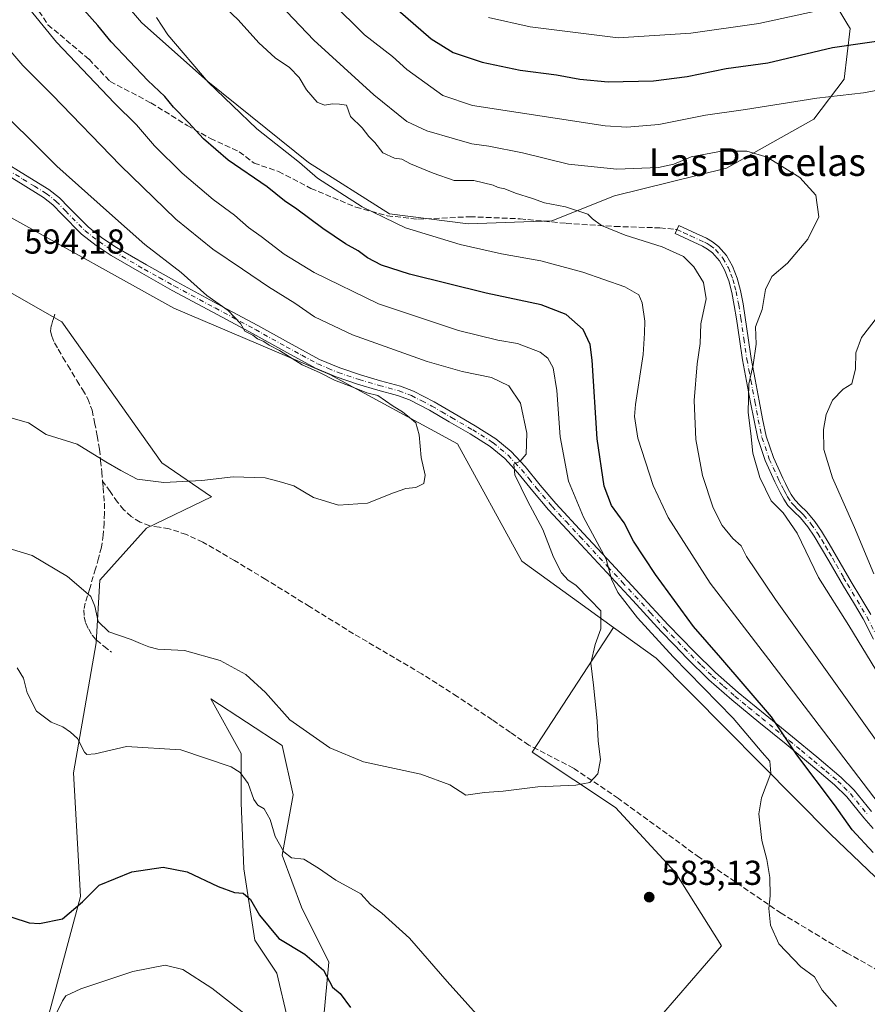
# Model space of a CAD drawing. Units: metres. Extents: x 556413 to 559852, y 4712468 to 4714810.
# Drawn here: x 557702 to 557947, y 4712705 to 4712990 of the extents above; entities that cross this region are included whole.
import ezdxf
from ezdxf.enums import TextEntityAlignment as Align

# ---------------------------------------------------------------- set-up
doc = ezdxf.new("R2010")
doc.units = ezdxf.units.M
doc.header["$MEASUREMENT"] = 0
doc.linetypes.add('DGN Style 3', pattern=[2.307223, 1.648017, -0.659207])
doc.linetypes.add('DGN Style 4', pattern=[2.638475, 1.318413, -0.659207, 0.001648, -0.659207])
for name, color, linetype, lineweight in [('Camino Cxs', 7, 'Continuous', 0), ('Camino eje', 30, 'DGN Style 4', 13), ('Cultivos herbáceos CxS', 92, 'Continuous', 0), ('Curva de nivel maestra', 30, 'Continuous', 30), ('Curva de nivel normal', 30, 'Continuous', 0), ('Matorral CxS', 135, 'Continuous', 0), ('Núcleo urbano CxS', 7, 'Continuous', 0), ('Pastizal CxS', 92, 'Continuous', 0), ('Punto de cota en terreno', 7, 'Continuous', 0), ('Rótulo de punto de cota en terreno', 7, 'Continuous', 0), ('Senda', 7, 'DGN Style 3', 0), ('Texto cartográfico', 7, 'Continuous', 0)]:
    doc.layers.add(name, color=color, linetype=linetype, lineweight=lineweight)
doc.styles.add('Style-Arial', font='txt')

# ---------------------------------------------------------------- blocks, each defined once
blk = doc.blocks.new('*U4')
at = {"layer": 'Pastizal CxS', "color": 92, "linetype": 'Continuous', "lineweight": 0}
for points in [[(557697.2381, 4712912.4031, 594.0659), (557714.3607, 4712902.6559, 593.9741), (557743.2293, 4712861.8797, 591.4039), (557757.5873, 4712852.1235, 589.4275), (557738.8265, 4712843.0487, 588.2164), (557725.3373, 4712828.0159, 585.9807), (557724.2797, 4712809.8679, 583.7496), (557717.6571, 4712772.3039, 579.151), (557719.7077, 4712736.5967, 576.2712), (557709.4801, 4712698.4981, 570.7802)], [(557779.6481, 4712700.9705, 570.9155), (557776.4769, 4712714.4473, 572.336), (557770.1355, 4712723.9605, 573.4149), (557766.9651, 4712744.5719, 576.4372), (557766.1723, 4712763.5977, 579.0442), (557766.1727, 4712777.8669, 580.8378), (557757.4527, 4712793.7219, 583.6418), (557778.0639, 4712780.2451, 584.3664), (557781.2345, 4712765.9755, 582.5586), (557778.0635, 4712748.5353, 579.5415), (557783.6121, 4712733.4733, 578.1139), (557791.5397, 4712717.6185, 576.3151), (557789.9535, 4712700.9703, 573.108)], [(557956.8988, 4712481.1184, 564.9587), (557887.7435, 4712480.5448, 561.9243), (557887.6935, 4712494.2579, 560.9288), (557897.0293, 4712531.5973, 562.8684), (557914.3657, 4712572.9369, 569.4088), (557909.0321, 4712590.2731, 571.3042), (557901.0309, 4712607.6093, 573.1245), (557907.6987, 4712619.6109, 575.0061), (557905.2369, 4712626.9973, 575.7698), (557905.0319, 4712627.6125, 575.853), (557887.6955, 4712626.2793, 575.6877), (557874.3603, 4712628.9469, 575.9493), (557861.0249, 4712646.2831, 577.7501), (557862.3587, 4712658.2851, 580.0179), (557887.6967, 4712702.2917, 582.2545), (557905.0331, 4712722.2943, 582.2914), (557891.6981, 4712743.6315, 583.3778), (557874.3621, 4712762.3015, 584.7874), (557850.3585, 4712778.3045, 586.3319), (557873.7961, 4712814.3609, 584.5465), (557886.1897, 4712805.4249, 582.3513), (557936.5759, 4712754.5925, 578.5583), (557968.9383, 4712723.6485, 576.1293)]]:
    blk.add_polyline3d(points, dxfattribs=at)
blk = doc.blocks.new('*U8')
at = {"layer": 'Cultivos herbáceos CxS', "color": 92, "linetype": 'Continuous', "lineweight": 0}
for points in [[(557699.5643, 4712932.8125, 594.6848), (557746.6769, 4712906.5863, 592.1125), (557791.8293, 4712887.4237, 589.8822), (557828.7173, 4712867.3653, 588.9326), (557847.3139, 4712833.4549, 587.1844), (557873.7961, 4712814.3609, 584.5465), (557850.3585, 4712778.3045, 586.3319), (557874.3621, 4712762.3015, 584.7874), (557891.6981, 4712743.6315, 583.3778), (557905.0331, 4712722.2943, 582.2914), (557887.6967, 4712702.2917, 582.2545)], [(557789.9535, 4712700.9703, 573.108), (557791.5397, 4712717.6185, 576.3151), (557783.6121, 4712733.4733, 578.1139), (557778.0635, 4712748.5353, 579.5415), (557781.2345, 4712765.9755, 582.5586), (557778.0639, 4712780.2451, 584.3664), (557757.4527, 4712793.7219, 583.6418), (557766.1727, 4712777.8669, 580.8378), (557766.1723, 4712763.5977, 579.0442), (557766.9651, 4712744.5719, 576.4372), (557770.1355, 4712723.9605, 573.4149), (557776.4769, 4712714.4473, 572.336), (557779.6481, 4712700.9705, 570.9155)], [(557709.4801, 4712698.4981, 570.7802), (557719.7077, 4712736.5967, 576.2712), (557717.6571, 4712772.3039, 579.151), (557724.2797, 4712809.8679, 583.7496), (557725.3373, 4712828.0159, 585.9807), (557738.8265, 4712843.0487, 588.2164), (557757.5873, 4712852.1235, 589.4275), (557743.2293, 4712861.8797, 591.4039), (557714.3607, 4712902.6559, 593.9741), (557697.2381, 4712912.4031, 594.0659)]]:
    blk.add_polyline3d(points, dxfattribs=at)
blk = doc.blocks.new('5PATER')
at = {"layer": 'Núcleo urbano CxS', "linetype": 'Continuous', "lineweight": 0}
h = blk.add_hatch(color=51, dxfattribs=at)
edge = h.paths.add_edge_path()
edge.add_ellipse((0, 0), major_axis=(-0.11, -0.111), ratio=0.999422, start_angle=0, end_angle=360)

msp = doc.modelspace()

# ---------------------------------------------------------------- linework, layer by layer
at = {"layer": 'Camino Cxs', "color": 7, "linetype": 'Continuous', "lineweight": 0}
for points in [[(557697.0201, 4712949.2601, 593.6571), (557703.7901, 4712945.0801, 593.4118), (557710.5701, 4712940.9001, 592.7832), (557713.6401, 4712938.5001, 592.5058), (557716.3601, 4712935.6701, 592.7418), (557721.9001, 4712930.0601, 592.612), (557725.9001, 4712926.9701, 592.4543), (557730.0901, 4712924.1601, 592.4716), (557738.7901, 4712919.0801, 591.6267), (557747.5901, 4712914.1801, 591.0983), (557759.2701, 4712907.9001, 590.3765), (557770.9501, 4712901.6301, 589.8595), (557779.8801, 4712896.6701, 589.565), (557788.8501, 4712891.7601, 589.4268), (557794.6701, 4712889.3101, 589.3048), (557800.6601, 4712887.2901, 589.17), (557806.4401, 4712885.6201, 589.1034), (557812.2401, 4712884.0201, 588.7255), (557816.0101, 4712882.6101, 588.7818), (557821.9501, 4712879.5401, 588.6787), (557827.7201, 4712876.1701, 588.5056), (557833.8401, 4712872.6301, 588.2656), (557839.8001, 4712868.8601, 587.4152), (557844.2801, 4712865.1401, 586.2053), (557848.2601, 4712860.8601, 585.1337), (557852.6501, 4712855.4901, 584.2063), (557857.1101, 4712850.1901, 583.6255), (557865.1401, 4712841.5201, 582.5798), (557873.2101, 4712832.8301, 580.4), (557881.4301, 4712823.9701, 579.4125), (557889.6501, 4712815.1201, 578.5548), (557893.4101, 4712811.2501, 578.3698), (557897.1701, 4712807.3901, 578.5153), (557903.3501, 4712801.3101, 577.5759), (557909.8401, 4712795.5401, 577.2404), (557917.6801, 4712789.1301, 576.2123), (557925.5401, 4712782.7401, 576.0364), (557932.6201, 4712776.8901, 574.1263), (557939.6501, 4712770.9801, 573.4569), (557943.3601, 4712767.2801, 572.2457), (557948.3801, 4712761.1501, 571.8747)], [(557697.0201, 4712949.2601, 593.6571), (557703.7901, 4712945.0801, 593.4118), (557710.5701, 4712940.9001, 592.7832), (557713.6401, 4712938.5001, 592.5058), (557716.3601, 4712935.6701, 592.7418), (557721.9001, 4712930.0601, 592.612), (557725.9001, 4712926.9701, 592.4543), (557730.0901, 4712924.1601, 592.4716), (557738.7901, 4712919.0801, 591.6267), (557747.5901, 4712914.1801, 591.0983), (557759.2701, 4712907.9001, 590.3765), (557770.9501, 4712901.6301, 589.8595), (557779.8801, 4712896.6701, 589.565), (557788.8501, 4712891.7601, 589.4268), (557794.6701, 4712889.3101, 589.3048), (557800.6601, 4712887.2901, 589.17), (557806.4401, 4712885.6201, 589.1034), (557812.2401, 4712884.0201, 588.7255), (557816.0101, 4712882.6101, 588.7818), (557821.9501, 4712879.5401, 588.6787), (557827.7201, 4712876.1701, 588.5056), (557833.8401, 4712872.6301, 588.2656), (557839.8001, 4712868.8601, 587.4152), (557844.2801, 4712865.1401, 586.2053), (557848.2601, 4712860.8601, 585.1337), (557852.6501, 4712855.4901, 584.2063), (557857.1101, 4712850.1901, 583.6255), (557865.1401, 4712841.5201, 582.5798), (557873.2101, 4712832.8301, 580.4), (557881.4301, 4712823.9701, 579.4125), (557889.6501, 4712815.1201, 578.5548), (557893.4101, 4712811.2501, 578.3698), (557897.1701, 4712807.3901, 578.5153), (557903.3501, 4712801.3101, 577.5759), (557909.8401, 4712795.5401, 577.2404), (557917.6801, 4712789.1301, 576.2123), (557925.5401, 4712782.7401, 576.0364), (557932.6201, 4712776.8901, 574.1263), (557939.6501, 4712770.9801, 573.4569), (557943.3601, 4712767.2801, 572.2457), (557948.3801, 4712761.1501, 571.8747)], [(557948.8701, 4712756.2001, 572.8668), (557946.2001, 4712759.3201, 573.1006), (557941.2501, 4712765.3701, 573.5659), (557937.7301, 4712768.8901, 574.2371), (557930.8001, 4712774.7101, 575.2847), (557923.7401, 4712780.5501, 577.1488), (557915.8801, 4712786.9301, 578.2429), (557908.0001, 4712793.3801, 578.4791), (557901.4101, 4712799.2301, 578.8376), (557895.1501, 4712805.3801, 579.3547), (557891.3701, 4712809.2701, 579.2965), (557887.6201, 4712813.1401, 579.3278), (557879.4001, 4712822.0801, 580.1912), (557863.1001, 4712839.6301, 583.9754), (557855.0301, 4712848.3501, 584.3721), (557850.5101, 4712853.7201, 585.2822), (557846.1701, 4712859.0401, 585.5866), (557842.3701, 4712863.1201, 586.2792), (557838.1601, 4712866.6101, 587.3161), (557832.4001, 4712870.2501, 588.0654), (557826.3201, 4712873.7701, 588.6955), (557820.6101, 4712877.1001, 589.0749), (557814.8801, 4712880.0701, 589.4728), (557811.3801, 4712881.3801, 589.6235), (557805.6901, 4712882.9501, 590.3857), (557799.8301, 4712884.6401, 590.5542), (557793.6901, 4712886.7101, 590.3199), (557787.6501, 4712889.2601, 590.4946), (557778.5401, 4712894.2401, 590.5428), (557769.6201, 4712899.1901, 590.895), (557757.9601, 4712905.4501, 592.1884), (557746.2601, 4712911.7401, 591.8695), (557737.4201, 4712916.6701, 592.1538), (557728.6101, 4712921.8101, 593.5652), (557724.2701, 4712924.7201, 593.2563), (557720.0501, 4712927.9801, 593.5911), (557714.3701, 4712933.7301, 593.7761), (557711.7701, 4712936.4301, 593.5284), (557708.9801, 4712938.6101, 593.8821), (557702.3301, 4712942.7201, 594.3207), (557695.5601, 4712946.9001, 594.8023)], [(557948.8701, 4712756.2001, 572.8668), (557946.2001, 4712759.3201, 573.1006), (557941.2501, 4712765.3701, 573.5659), (557937.7301, 4712768.8901, 574.2371), (557930.8001, 4712774.7101, 575.2847), (557923.7401, 4712780.5501, 577.1488), (557915.8801, 4712786.9301, 578.2429), (557908.0001, 4712793.3801, 578.4791), (557901.4101, 4712799.2301, 578.8376), (557895.1501, 4712805.3801, 579.3547), (557891.3701, 4712809.2701, 579.2965), (557887.6201, 4712813.1401, 579.3278), (557879.4001, 4712822.0801, 580.1912), (557863.1001, 4712839.6301, 583.9754), (557855.0301, 4712848.3501, 584.3721), (557850.5101, 4712853.7201, 585.2822), (557846.1701, 4712859.0401, 585.5866), (557842.3701, 4712863.1201, 586.2792), (557838.1601, 4712866.6101, 587.3161), (557832.4001, 4712870.2501, 588.0654), (557826.3201, 4712873.7701, 588.6955), (557820.6101, 4712877.1001, 589.0749), (557814.8801, 4712880.0701, 589.4728), (557811.3801, 4712881.3801, 589.6235), (557805.6901, 4712882.9501, 590.3857), (557799.8301, 4712884.6401, 590.5542), (557793.6901, 4712886.7101, 590.3199), (557787.6501, 4712889.2601, 590.4946), (557778.5401, 4712894.2401, 590.5428), (557769.6201, 4712899.1901, 590.895), (557757.9601, 4712905.4501, 592.1884), (557746.2601, 4712911.7401, 591.8695), (557737.4201, 4712916.6701, 592.1538), (557728.6101, 4712921.8101, 593.5652), (557724.2701, 4712924.7201, 593.2563), (557720.0501, 4712927.9801, 593.5911), (557714.3701, 4712933.7301, 593.7761), (557711.7701, 4712936.4301, 593.5284), (557708.9801, 4712938.6101, 593.8821), (557702.3301, 4712942.7201, 594.3207), (557695.5601, 4712946.9001, 594.8023)], [(557948.9601, 4712810.9801, 559.1623), (557945.9701, 4712816.8301, 560.7887), (557943.1701, 4712821.5301, 559.4896), (557940.3401, 4712826.2201, 559.0853), (557938.2101, 4712829.9001, 559.0366), (557936.1001, 4712833.5901, 559.2476), (557934.0001, 4712837.1801, 560.5099), (557931.8701, 4712840.7501, 560.2789), (557929.9701, 4712843.4301, 559.5794), (557927.8601, 4712845.9601, 559.1992), (557926.0301, 4712847.7401, 559.3041), (557924.2601, 4712849.5601, 559.7493), (557923.0501, 4712851.3901, 559.6838), (557922.0001, 4712853.3101, 559.6735), (557921.2301, 4712854.8301, 560.1061), (557920.5001, 4712856.3801, 560.6919), (557917.6701, 4712862.5301, 562.8976), (557915.5201, 4712868.9101, 561.079), (557914.4501, 4712874.1201, 560.6074), (557913.4501, 4712879.3601, 560.8041), (557912.2701, 4712885.5101, 561.2709), (557911.1401, 4712891.6701, 561.5534), (557910.2401, 4712897.6101, 561.8075), (557909.4101, 4712903.5501, 562.8843), (557908.7601, 4712907.3601, 562.7532), (557908.0301, 4712911.1601, 562.8832), (557907.1501, 4712914.4601, 563.1703), (557905.8901, 4712917.6901, 563.4865), (557904.4301, 4712920.3201, 563.5841), (557902.4301, 4712922.5901, 563.5381), (557901.0501, 4712923.6801, 563.6811), (557899.5401, 4712924.5401, 563.777), (557895.5901, 4712926.3501, 564.044), (557891.6301, 4712928.1701, 564.5991), (557892.7001, 4712930.4901, 564.7325), (557896.6501, 4712928.6701, 563.7602), (557900.7001, 4712926.8101, 563.4132), (557902.4801, 4712925.8101, 563.3793), (557904.2001, 4712924.4501, 563.3459), (557906.5301, 4712921.8001, 563.269), (557908.2101, 4712918.7801, 563.0786), (557909.5701, 4712915.2601, 562.7891), (557910.5201, 4712911.7301, 562.5295), (557911.2701, 4712907.8201, 562.6876), (557911.9301, 4712903.9401, 563.0019), (557912.7601, 4712897.9801, 561.2489), (557913.6501, 4712892.1001, 560.9883), (557914.7801, 4712885.9901, 561.1808), (557915.9601, 4712879.8301, 560.3412), (557916.9501, 4712874.6201, 560.1419), (557917.9901, 4712869.5701, 560.7432), (557920.0401, 4712863.4801, 561.3983), (557922.8101, 4712857.4601, 559.6259), (557923.5201, 4712855.9601, 559.5221), (557924.2601, 4712854.4901, 559.5538), (557925.2401, 4712852.7101, 559.7899), (557926.2601, 4712851.1701, 559.746), (557927.8301, 4712849.5401, 559.2775), (557929.7301, 4712847.7001, 558.4092), (557931.9901, 4712844.9901, 558.7342), (557934.0101, 4712842.1401, 559.0347), (557936.2001, 4712838.4801, 558.8013), (557938.3001, 4712834.8701, 558.2392), (557940.4301, 4712831.1801, 558.4894), (557942.5301, 4712827.5101, 558.2312), (557945.3601, 4712822.8501, 559.4945), (557948.2001, 4712818.0601, 560.8918)], [(557948.9601, 4712810.9801, 559.1623), (557945.9701, 4712816.8301, 560.7887), (557943.1701, 4712821.5301, 559.4896), (557940.3401, 4712826.2201, 559.0853), (557938.2101, 4712829.9001, 559.0366), (557936.1001, 4712833.5901, 559.2476), (557934.0001, 4712837.1801, 560.5099), (557931.8701, 4712840.7501, 560.2789), (557929.9701, 4712843.4301, 559.5794), (557927.8601, 4712845.9601, 559.1992), (557926.0301, 4712847.7401, 559.3041), (557924.2601, 4712849.5601, 559.7493), (557923.0501, 4712851.3901, 559.6838), (557922.0001, 4712853.3101, 559.6735), (557921.2301, 4712854.8301, 560.1061), (557920.5001, 4712856.3801, 560.6919), (557917.6701, 4712862.5301, 562.8976), (557915.5201, 4712868.9101, 561.079), (557914.4501, 4712874.1201, 560.6074), (557913.4501, 4712879.3601, 560.8041), (557912.2701, 4712885.5101, 561.2709), (557911.1401, 4712891.6701, 561.5534), (557910.2401, 4712897.6101, 561.8075), (557909.4101, 4712903.5501, 562.8843), (557908.7601, 4712907.3601, 562.7532), (557908.0301, 4712911.1601, 562.8832), (557907.1501, 4712914.4601, 563.1703), (557905.8901, 4712917.6901, 563.4865), (557904.4301, 4712920.3201, 563.5841), (557902.4301, 4712922.5901, 563.5381), (557901.0501, 4712923.6801, 563.6811), (557899.5401, 4712924.5401, 563.777), (557895.5901, 4712926.3501, 564.044), (557891.6301, 4712928.1701, 564.5991), (557892.7001, 4712930.4901, 564.7325), (557896.6501, 4712928.6701, 563.7602), (557900.7001, 4712926.8101, 563.4132), (557902.4801, 4712925.8101, 563.3793), (557904.2001, 4712924.4501, 563.3459), (557906.5301, 4712921.8001, 563.269), (557908.2101, 4712918.7801, 563.0786), (557909.5701, 4712915.2601, 562.7891), (557910.5201, 4712911.7301, 562.5295), (557911.2701, 4712907.8201, 562.6876), (557911.9301, 4712903.9401, 563.0019), (557912.7601, 4712897.9801, 561.2489), (557913.6501, 4712892.1001, 560.9883), (557914.7801, 4712885.9901, 561.1808), (557915.9601, 4712879.8301, 560.3412), (557916.9501, 4712874.6201, 560.1419), (557917.9901, 4712869.5701, 560.7432), (557920.0401, 4712863.4801, 561.3983), (557922.8101, 4712857.4601, 559.6259), (557923.5201, 4712855.9601, 559.5221), (557924.2601, 4712854.4901, 559.5538), (557925.2401, 4712852.7101, 559.7899), (557926.2601, 4712851.1701, 559.746), (557927.8301, 4712849.5401, 559.2775), (557929.7301, 4712847.7001, 558.4092), (557931.9901, 4712844.9901, 558.7342), (557934.0101, 4712842.1401, 559.0347), (557936.2001, 4712838.4801, 558.8013), (557938.3001, 4712834.8701, 558.2392), (557940.4301, 4712831.1801, 558.4894), (557942.5301, 4712827.5101, 558.2312), (557945.3601, 4712822.8501, 559.4945), (557948.2001, 4712818.0601, 560.8918)]]:
    msp.add_polyline3d(points, dxfattribs=at)
at = {"layer": 'Camino eje', "color": 30, "linetype": 'DGN Style 4', "lineweight": 13}
for points in [[(557696.2901, 4712948.0801, 594.1582), (557703.0601, 4712943.9001, 593.8503), (557706.3851, 4712941.8451, 593.7254), (557709.7751, 4712939.7551, 593.3188), (557712.7051, 4712937.4651, 592.9413), (557715.3651, 4712934.7001, 593.2482), (557720.9751, 4712929.0201, 593.0692), (557725.0851, 4712925.8451, 592.8502), (557729.3501, 4712922.9851, 592.9218), (557738.1051, 4712917.8751, 591.8619), (557742.5051, 4712915.4251, 591.8032), (557746.9251, 4712912.9601, 591.363), (557758.6151, 4712906.6751, 591.1375), (557770.2851, 4712900.4101, 590.3623), (557779.2101, 4712895.4551, 590.0458), (557783.6951, 4712893.0001, 589.9025), (557788.2501, 4712890.5101, 589.9589), (557791.2701, 4712889.2351, 589.8667), (557794.1801, 4712888.0101, 589.828), (557800.2451, 4712885.9651, 589.8727), (557806.0651, 4712884.2851, 589.7299), (557811.8101, 4712882.7001, 589.1364), (557815.4451, 4712881.3401, 589.0998), (557818.4151, 4712879.8051, 589.0403), (557821.2801, 4712878.3201, 588.837), (557824.1651, 4712876.6351, 588.7394), (557827.0201, 4712874.9701, 588.5626), (557833.1201, 4712871.4401, 588.1095), (557838.9801, 4712867.7351, 587.2464), (557841.0851, 4712865.9901, 586.8576), (557843.3251, 4712864.1301, 586.2366), (557845.3151, 4712861.9901, 585.7229), (557847.2151, 4712859.9501, 585.283), (557849.4101, 4712857.2651, 584.7438), (557851.5801, 4712854.6051, 584.6798), (557856.0701, 4712849.2701, 583.9514), (557860.1051, 4712844.9101, 584.179), (557864.1201, 4712840.5751, 583.1569), (557872.1901, 4712831.8851, 580.7713), (557876.3001, 4712827.4551, 579.9999), (557884.5251, 4712818.6001, 579.5425), (557888.6351, 4712814.1301, 578.9839), (557890.5151, 4712812.1951, 578.8316), (557892.3901, 4712810.2601, 578.7004), (557894.2701, 4712808.3301, 578.7226), (557896.1601, 4712806.3851, 578.8579), (557899.2501, 4712803.3451, 578.4085), (557902.3801, 4712800.2701, 578.1225), (557905.6751, 4712797.3451, 577.8398), (557908.9201, 4712794.4601, 577.8101), (557912.8601, 4712791.2351, 577.4133), (557916.7801, 4712788.0301, 577.0855), (557920.7101, 4712784.8401, 577.1955), (557924.6401, 4712781.6451, 576.5303), (557928.1701, 4712778.7251, 575.3024), (557931.7101, 4712775.8001, 574.6376), (557935.1751, 4712772.8901, 574.5298), (557938.6901, 4712769.9351, 573.8518), (557940.4501, 4712768.1751, 573.2754), (557942.3051, 4712766.3251, 572.8754), (557947.2901, 4712760.2351, 572.3315)], [(557892.1651, 4712929.3301, 564.6522), (557894.1401, 4712928.4201, 564.2314), (557896.1201, 4712927.5101, 563.7111), (557900.1201, 4712925.6751, 563.5748), (557900.8751, 4712925.2451, 563.5556), (557901.7651, 4712924.7451, 563.5067), (557903.3151, 4712923.5201, 563.433), (557905.4801, 4712921.0601, 563.402), (557907.0501, 4712918.2351, 563.2301), (557907.7301, 4712916.4751, 563.0784), (557908.3601, 4712914.8601, 562.9466), (557908.8351, 4712913.0951, 562.8103), (557909.2751, 4712911.4451, 562.7176), (557910.0151, 4712907.5901, 562.7271), (557910.6701, 4712903.7451, 562.9478), (557911.5001, 4712897.7951, 561.5167), (557912.3951, 4712891.8851, 561.114), (557912.9601, 4712888.8051, 561.2821), (557913.5251, 4712885.7501, 561.1798), (557914.7051, 4712879.5951, 560.5786), (557915.2001, 4712876.9901, 560.5768), (557915.7001, 4712874.3701, 560.3684), (557916.7551, 4712869.2401, 560.9772), (557918.8551, 4712863.0051, 562.0962), (557921.6551, 4712856.9201, 560.1419), (557922.3751, 4712855.3951, 559.6623), (557922.7451, 4712854.6601, 559.5715), (557923.1301, 4712853.9001, 559.5644), (557923.6201, 4712853.0101, 559.6078), (557924.1451, 4712852.0501, 559.699), (557925.2601, 4712850.3651, 559.682), (557926.1451, 4712849.4551, 559.5089), (557926.9301, 4712848.6401, 559.2438), (557927.8451, 4712847.7501, 558.8359), (557928.7951, 4712846.8301, 558.7638), (557930.9801, 4712844.2101, 559.1694), (557932.9401, 4712841.4451, 559.7532), (557934.0351, 4712839.6151, 559.8324), (557935.1001, 4712837.8301, 559.6754), (557936.1501, 4712836.0251, 559.0972), (557937.2001, 4712834.2301, 558.6547), (557938.2651, 4712832.3851, 558.6553), (557940.3701, 4712828.7051, 558.7116), (557941.4351, 4712826.8651, 558.6489), (557942.8501, 4712824.5201, 558.7679), (557944.2651, 4712822.1901, 559.5257), (557945.6651, 4712819.8401, 560.3286), (557947.0851, 4712817.4451, 561.0866), (557950.1001, 4712811.5501, 558.7634)]]:
    msp.add_polyline3d(points, dxfattribs=at)
at = {"layer": 'Cultivos herbáceos CxS', "color": 92, "linetype": 'Continuous', "lineweight": 0}
for points in [[(557648.7729, 4712968.2247, 596.7499), (557669.5859, 4712957.0715, 595.729), (557699.5643, 4712932.8125, 594.6848), (557746.6769, 4712906.5863, 592.1125), (557791.8293, 4712887.4237, 589.8822), (557828.7173, 4712867.3653, 588.9326), (557847.3139, 4712833.4549, 587.1844), (557873.7961, 4712814.3609, 584.5465)], [(557697.2381, 4712912.4031, 594.0659), (557714.3607, 4712902.6559, 593.9741), (557743.2293, 4712861.8797, 591.4039), (557757.5873, 4712852.1235, 589.4275), (557738.8265, 4712843.0487, 588.2164), (557725.3373, 4712828.0159, 585.9807), (557724.2797, 4712809.8679, 583.7496), (557717.6571, 4712772.3039, 579.151), (557719.7077, 4712736.5967, 576.2712), (557709.4801, 4712698.4981, 570.7802)], [(557873.7961, 4712814.3609, 584.5465), (557850.3585, 4712778.3045, 586.3319), (557874.3621, 4712762.3015, 584.7874), (557891.6981, 4712743.6315, 583.3778), (557905.0331, 4712722.2943, 582.2914), (557887.6967, 4712702.2917, 582.2545), (557862.3587, 4712658.2851, 580.0179), (557861.0249, 4712646.2831, 577.7501), (557874.3603, 4712628.9469, 575.9493), (557887.6955, 4712626.2793, 575.6877), (557905.0319, 4712627.6125, 575.853), (557905.2369, 4712626.9973, 575.7698), (557907.6987, 4712619.6109, 575.0061), (557901.0309, 4712607.6093, 573.1245), (557909.0321, 4712590.2731, 571.3042), (557914.3657, 4712572.9369, 569.4088), (557897.0293, 4712531.5973, 562.8684), (557887.6935, 4712494.2579, 560.9288), (557887.7435, 4712480.5449, 561.9243)], [(557779.6481, 4712700.9705, 570.9155), (557776.4769, 4712714.4473, 572.336), (557770.1355, 4712723.9605, 573.4149), (557766.9651, 4712744.5719, 576.4372), (557766.1723, 4712763.5977, 579.0442), (557766.1727, 4712777.8669, 580.8378), (557757.4527, 4712793.7219, 583.6418), (557778.0639, 4712780.2451, 584.3664), (557781.2345, 4712765.9755, 582.5586), (557778.0635, 4712748.5353, 579.5415), (557783.6121, 4712733.4733, 578.1139), (557791.5397, 4712717.6185, 576.3151), (557789.9535, 4712700.9703, 573.108)]]:
    msp.add_polyline3d(points, dxfattribs=at)
at = {"layer": 'Curva de nivel maestra', "color": 30, "linetype": 'Continuous', "lineweight": 30, "flags": 128}
for points, elevation in [([(557809.24, 4712994.7201), (557821.1, 4712984.4601), (557827.46, 4712980.4701), (557835.82, 4712977.7001), (557846.82, 4712975.3501), (557857.3, 4712974.0401), (557864.09, 4712972.7801), (557872.3, 4712972.0101), (557885.39, 4712972.2701), (557895.09, 4712973.5501), (557906.38, 4712975.8401), (557918.48, 4712977.5001), (557937.14, 4712981.8901), (557956.5, 4712984.7501)], 550), ([(557948.94, 4712749.2901), (557942.86, 4712755.8801), (557937.72, 4712763.0801), (557926.82, 4712777.5101), (557919.48, 4712788.5001), (557904.85, 4712805.5201), (557896.95, 4712814.5701), (557885.96, 4712829.6101), (557879.63, 4712839.3001), (557876.92, 4712844.5901), (557873.28, 4712849.5501), (557871.08, 4712855.1401), (557869.07, 4712868.8201), (557867.7, 4712891.5901), (557867.05, 4712896.1101), (557865.01, 4712900.4801), (557860.14, 4712904.8001), (557852.95, 4712907.6001), (557837.03, 4712910.9501), (557814.89, 4712916.4501), (557806.73, 4712919.0401), (557802.68, 4712921.1801), (557800.03, 4712923.1601), (557796.3, 4712925.2401), (557789.81, 4712929.6101), (557782.29, 4712935.1801), (557778.69, 4712937.6101), (557773.74, 4712941.6201), (557762.45, 4712949.4201), (557755.27, 4712955.5401), (557750.98, 4712960.2701), (557746.62, 4712964.6801), (557744.07, 4712967.7301), (557739.22, 4712972.3601), (557728.63, 4712983.5701), (557724.71, 4712988.3301), (557720.7, 4712992.8501)], 575), ([(557694.78, 4712732.2401), (557704.84, 4712728.9801), (557707.84, 4712728.7401), (557714.51, 4712730.1201), (557720.33, 4712735.0001), (557725.13, 4712739.8101), (557734.59, 4712743.7301), (557743.67, 4712745.0801), (557750.6, 4712743.7401), (557759.57, 4712739.4601), (557764.29, 4712737.7701), (557766.78, 4712737.5001), (557768.83, 4712735.7101), (557771.47, 4712731.2001), (557777.1, 4712724.4401), (557784.54, 4712719.8901), (557789.96, 4712715.3101), (557792.54, 4712710.3701), (557794.77, 4712708.5801), (557797.78, 4712704.4901)], 575)]:
    msp.add_lwpolyline(points, dxfattribs=dict(at, elevation=elevation))
at = {"layer": 'Curva de nivel normal', "color": 30, "linetype": 'Continuous', "lineweight": 0, "flags": 128}
for points, elevation in [([(557953.89, 4712775.8301), (557920.68, 4712822.4101), (557912.31, 4712834.8301), (557910.72, 4712837.9401), (557908.37, 4712840.0201), (557905.22, 4712843.7801), (557902.62, 4712848.9301), (557899.59, 4712858.2601), (557897.67, 4712868.6701), (557897.16, 4712879.9601), (557898.04, 4712890.5601), (557898.9, 4712896.3601), (557899.06, 4712902.0601), (557900.58, 4712909.3301), (557899.87, 4712914.0601), (557897.02, 4712918.5301), (557894.02, 4712921.5301), (557887.89, 4712924.3401), (557877.18, 4712927.6801), (557870.37, 4712930.4801), (557867.74, 4712932.4001), (557866.44, 4712933.7601), (557859.99, 4712935.8601), (557853.89, 4712937.0501), (557850.39, 4712938.2801), (557845.46, 4712939.8801), (557842.4, 4712941.0801), (557840.52, 4712941.5101), (557839.08, 4712942.1901), (557833.48, 4712943.4901), (557827.74, 4712943.5301), (557821.65, 4712945.5701), (557815.11, 4712948.3001), (557812.65, 4712949.6801), (557810.5, 4712949.9601), (557807.16, 4712951.4901), (557804.86, 4712954.4501), (557803.1, 4712956.2601), (557801.14, 4712958.7501), (557797.8, 4712962.0001), (557796.62, 4712965.2401), (557794.59, 4712965.5901), (557792.63, 4712965.7001), (557790.25, 4712965.2501), (557788.13, 4712966.1101), (557785.04, 4712969.6901), (557782.96, 4712973.2701), (557780.14, 4712976.1101), (557775.98, 4712978.9501), (557771.31, 4712983.2801), (557765.35, 4712989.9601), (557758.36, 4712996.5701)], 565), ([(557702.92, 4712995.4801), (557712.74, 4712983.5201), (557729.51, 4712965.8001), (557735.89, 4712959.6201), (557741.12, 4712953.5601), (557749.13, 4712945.6201), (557758.12, 4712937.9901), (557764.28, 4712933.4801), (557768.27, 4712929.9201), (557771.98, 4712927.2901), (557778.59, 4712922.2401), (557787.25, 4712916.9001), (557805.88, 4712907.8601), (557828.98, 4712900.1901), (557840.37, 4712897.3401), (557846.08, 4712896.3901), (557852.62, 4712893.8401), (557854.82, 4712892.1901), (557856.4, 4712889.3601), (557857.42, 4712882.8101), (557858.4, 4712869.4301), (557860.82, 4712856.5901), (557865.13, 4712846.1601), (557871.72, 4712834.0501), (557873.26, 4712828.2601), (557875.12, 4712824.4601), (557880.76, 4712817.1201), (557891.1, 4712805.8401), (557908.43, 4712788.1301), (557916.85, 4712778.2001), (557919.04, 4712775.7201), (557919.36, 4712772.1901), (557916.65, 4712765.0801), (557915.87, 4712760.5001), (557916.71, 4712752.7501), (557918.16, 4712747.2301), (557919.04, 4712742.0801), (557919.08, 4712736.7801), (557918.7, 4712733.0601), (557919.23, 4712728.2601), (557921.63, 4712722.8601), (557928.01, 4712716.2701), (557931.96, 4712713.3801), (557934.16, 4712709.5201), (557938.3, 4712704.8001)], 580), ([(557956.12, 4712791.4801), (557941.88, 4712814.9001), (557933.12, 4712828.8001), (557926.9, 4712841.5801), (557922.89, 4712847.4501), (557919.42, 4712850.9401), (557916.09, 4712857.6401), (557914.1, 4712864.6701), (557913.56, 4712870.3801), (557912.76, 4712876.4401), (557912.97, 4712884.7701), (557914.24, 4712890.2701), (557915.1, 4712896.1901), (557914.9, 4712901.1701), (557916.77, 4712906.1901), (557917.8, 4712912.0101), (557919.62, 4712915.7101), (557924.1, 4712919.6401), (557930.04, 4712926.5901), (557933.16, 4712932.9901), (557932.29, 4712939.2201), (557927.73, 4712944.3801), (557918.25, 4712950.2701), (557912.39, 4712952.0001), (557905.02, 4712952.0201), (557896.31, 4712950.3001), (557891.28, 4712948.1901), (557886.83, 4712947.2801), (557874.82, 4712946.7601), (557860.82, 4712948.2401), (557847.49, 4712951.5101), (557837.82, 4712953.4401), (557832.83, 4712954.0801), (557827.84, 4712955.5801), (557819.86, 4712957.8201), (557814.03, 4712960.5201), (557804.49, 4712968.2501), (557787.22, 4712984.0801), (557777.38, 4712994.3201)], 560), ([(557952.23, 4712969.9901), (557946.13, 4712968.8101), (557932.6, 4712967.2701), (557911.99, 4712964.0201), (557900.45, 4712962.3701), (557886.97, 4712959.6901), (557877.65, 4712958.8901), (557871.42, 4712959.3201), (557833.09, 4712965.2101), (557824.5, 4712968.0201), (557814.12, 4712975.6001), (557809.94, 4712979.2901), (557801.82, 4712985.6401), (557792.18, 4712995.1501)], 555), ([(557943.8, 4712994.9401), (557915.81, 4712988.9101), (557896.15, 4712986.1001), (557875.2, 4712984.7501), (557849.69, 4712987.8601), (557837.69, 4712990.5601)], 545), ([(557951.89, 4712761.5801), (557918.69, 4712805.0401), (557901.74, 4712827.0801), (557889.67, 4712846.0601), (557885.3, 4712855.3501), (557880.85, 4712869.0601), (557879.89, 4712875.2701), (557880.17, 4712878.7901), (557882.42, 4712893.2201), (557882.76, 4712899.3601), (557882.87, 4712902.8601), (557882.15, 4712908.1401), (557881.13, 4712910.4601), (557877.07, 4712912.7301), (557864.95, 4712917.0501), (557852.82, 4712920.2601), (557841.4, 4712922.3001), (557829.53, 4712925.0401), (557813.73, 4712929.8401), (557801.2, 4712935.8501), (557788.27, 4712944.2101), (557783.07, 4712948.7001), (557770.72, 4712958.3901), (557756.6, 4712971.9201), (557744.94, 4712985.5701), (557741.68, 4712990.6401)], 570), ([(557696.58, 4712837.8901), (557705.78, 4712835.0901), (557715.96, 4712829.0901), (557720.61, 4712825.1201), (557722.69, 4712823.2401), (557723.86, 4712820.4601), (557724.8, 4712816.0001), (557727.91, 4712813.0801), (557734.33, 4712810.8601), (557737.03, 4712809.6901), (557739.46, 4712808.7701), (557742.08, 4712808.0201), (557749.82, 4712807.6401), (557760.08, 4712804.7701), (557767.54, 4712800.7101), (557773.17, 4712795.5001), (557780.29, 4712787.6201), (557791.83, 4712779.4901), (557801.58, 4712775.5101), (557818.16, 4712771.9101), (557826.49, 4712768.8101), (557831.15, 4712765.8601), (557836.49, 4712766.6101), (557841.94, 4712766.9801), (557851.99, 4712768.2501), (557862.94, 4712768.7001), (557866.97, 4712769.5201), (557869.32, 4712772.0501), (557870.02, 4712776.1601), (557869.41, 4712781.5001), (557869.13, 4712787.3701), (557868.06, 4712797.6401), (557867.24, 4712803.9701), (557868.53, 4712809.4101), (557870.16, 4712813.8801), (557870.17, 4712819.0901), (557867.03, 4712822.4301), (557862.97, 4712826.5501), (557860.75, 4712827.9801), (557858.75, 4712830.1001), (557856.47, 4712834.6301), (557853.39, 4712842.5901), (557848.92, 4712850.9101), (557845.26, 4712858.4401), (557845.05, 4712861.5101), (557846.81, 4712862.4201), (557848.54, 4712864.4301), (557848.78, 4712870.5101), (557846.9, 4712879.1801), (557843.52, 4712884.1901), (557838.55, 4712886.5501), (557830.1, 4712888.2601), (557819.93, 4712891.2301), (557798.34, 4712898.8801), (557787.42, 4712904.1001), (557781.69, 4712908.0401), (557774.05, 4712912.7701), (557766.57, 4712917.8801), (557757.96, 4712923.6101), (557747.32, 4712932.3201), (557731.31, 4712947.8201), (557711.53, 4712968.2401), (557703.05, 4712976.7801), (557697.23, 4712983.5101)], 585), ([(557699.55, 4712874.9301), (557704.66, 4712873.5001), (557709.84, 4712870.0801), (557718.72, 4712867.3201), (557727.08, 4712862.1501), (557731.38, 4712859.6901), (557736.13, 4712857.1401), (557743.8, 4712856.2101), (557754.8, 4712856.8201), (557763.82, 4712857.8101), (557773.1, 4712857.5201), (557777.19, 4712856.5301), (557781.4, 4712855.2201), (557787.1, 4712851.8801), (557794.33, 4712849.6201), (557802.66, 4712850.2401), (557810.22, 4712853.2501), (557813.74, 4712854.4601), (557816.72, 4712854.8001), (557819.02, 4712855.9501), (557819.38, 4712858.3401), (557818.23, 4712863.4001), (557817.62, 4712869.9501), (557816.68, 4712873.5001), (557814.84, 4712874.9801), (557812.8, 4712876.6401), (557810.12, 4712878.2801), (557805.69, 4712881.3501), (557802.49, 4712882.1501), (557798.44, 4712883.7401), (557793.15, 4712885.7801), (557788.78, 4712888.0001), (557783.86, 4712890.2401), (557777.25, 4712894.3401), (557774.3, 4712895.9301), (557772.7, 4712896.9901), (557770.9, 4712897.7701), (557769.52, 4712898.8401), (557767.28, 4712899.9701), (557766.02, 4712902.1601), (557762.46, 4712905.9001), (557756.29, 4712910.3101), (557748.82, 4712916.8801), (557738.36, 4712925.0001), (557728.11, 4712934.0801), (557712.92, 4712947.6401), (557692.57, 4712967.8101)], 590), ([(557949.14, 4712829.8101), (557943.51, 4712843.1801), (557937.15, 4712857.5701), (557934.67, 4712865.7201), (557934.55, 4712871.4901), (557935.28, 4712875.8701), (557937.12, 4712880.0301), (557940.22, 4712883.2101), (557942.69, 4712884.7001), (557943.83, 4712889.0301), (557943.9, 4712893.7001), (557945.5, 4712898.1501), (557950.19, 4712904.1401)], 555), ([(557837.71, 4712698.7301), (557825.7, 4712712.0501), (557814.84, 4712724.5201), (557806.84, 4712731.7601), (557803.61, 4712734.2301), (557800.81, 4712737.3901), (557793.57, 4712741.3101), (557788.51, 4712744.7401), (557784.3, 4712747.4001), (557780.7, 4712747.7101), (557778.56, 4712749.5201), (557776.01, 4712753.8901), (557774.59, 4712758.8301), (557772.83, 4712761.8701), (557771.02, 4712762.9301), (557769.83, 4712764.6001), (557768.2, 4712769.2001), (557765.88, 4712772.4201), (557763.32, 4712774.0801), (557748.74, 4712778.9301), (557733.05, 4712779.9501), (557723.98, 4712777.8501), (557721.55, 4712777.6201), (557720.84, 4712778.2901), (557718.84, 4712782.2501), (557716.85, 4712784.0401), (557714.65, 4712785.6401), (557711.28, 4712786.9401), (557706.98, 4712790.1301), (557704.28, 4712795.4601), (557703.21, 4712799.6401), (557701.43, 4712802.6601)], 580), ([(557711.17, 4712699.5301), (557714.51, 4712706.4601), (557715.52, 4712707.8201), (557719.84, 4712709.8901), (557734.84, 4712714.9301), (557744.2, 4712716.6901), (557749.27, 4712715.4901), (557757.67, 4712710.0901), (557774.32, 4712697.1101)], 570)]:
    msp.add_lwpolyline(points, dxfattribs=dict(at, elevation=elevation))
at = {"layer": 'Matorral CxS', "color": 135, "linetype": 'Continuous', "lineweight": 0}
for points in [[(558161.2543, 4712579.3627, 554.602), (558122.9151, 4712580.0791, 561.3469), (558102.9673, 4712593.6189, 565.5732), (558102.8705, 4712593.6845, 565.5956), (558087.5717, 4712601.4207, 568.359), (558076.3839, 4712608.8831, 570.0044), (558085.0857, 4712622.5669, 563.8984), (558086.3291, 4712637.4937, 561.1368), (558062.7085, 4712649.9335, 565.8284), (558029.1457, 4712683.5203, 570.0678), (557998.0679, 4712707.1547, 572.4811), (557968.9383, 4712723.6485, 576.1293), (557936.5759, 4712754.5925, 578.5583), (557886.1897, 4712805.4249, 582.3513), (557873.7961, 4712814.3609, 584.5465), (557847.3139, 4712833.4549, 587.1844), (557828.7173, 4712867.3653, 588.9326), (557791.8293, 4712887.4237, 589.8822), (557746.6769, 4712906.5863, 592.1125), (557699.5643, 4712932.8125, 594.6848), (557669.5859, 4712957.0715, 595.729), (557648.7729, 4712968.2247, 596.7499), (557648.0443, 4712987.5415, 598.0064), (557626.9115, 4713012.4197, 601.2437)], [(557936.0075, 4712997.9273, 542.0812), (557941.6241, 4712988.4813, 546.8264), (557942.2511, 4712987.4271, 547.3173), (557940.4871, 4712972.7923, 553.1422), (557931.7099, 4712961.2655, 556.3148), (557906.4495, 4712947.0349, 561.4407), (557874.1457, 4712939.0905, 562.0111), (557855.9599, 4712931.8769, 565.9644), (557831.7673, 4712930.9855, 567.4522), (557809.0569, 4712933.8241, 569.3823), (557785.6369, 4712948.7291, 569.4343), (557756.5395, 4712972.1495, 570.3298), (557737.3779, 4712989.1827, 571.5467), (557720.3453, 4713009.0543, 572.2746)], [(557720.3453, 4713009.0543, 572.2746), (557737.3779, 4712989.1827, 571.5467), (557756.5395, 4712972.1495, 570.3298), (557785.6369, 4712948.7291, 569.4343), (557809.0569, 4712933.8241, 569.3823), (557831.7673, 4712930.9855, 567.4522), (557855.9599, 4712931.8769, 565.9644), (557874.1457, 4712939.0905, 562.0111), (557906.4495, 4712947.0349, 561.4407), (557931.7099, 4712961.2655, 556.3148), (557940.4871, 4712972.7923, 553.1422), (557942.2511, 4712987.4271, 547.3173), (557941.6241, 4712988.4813, 546.8264), (557936.0075, 4712997.9273, 542.0812)], [(557720.3453, 4713009.0543, 572.2746), (557737.3779, 4712989.1827, 571.5467), (557756.5395, 4712972.1495, 570.3298), (557785.6369, 4712948.7291, 569.4343), (557809.0569, 4712933.8241, 569.3823), (557831.7673, 4712930.9855, 567.4522), (557855.9599, 4712931.8769, 565.9644), (557874.1457, 4712939.0905, 562.0111), (557906.4495, 4712947.0349, 561.4407), (557931.7099, 4712961.2655, 556.3148), (557940.4871, 4712972.7923, 553.1422), (557942.2511, 4712987.4271, 547.3173), (557941.6241, 4712988.4813, 546.8264), (557936.0075, 4712997.9273, 542.0812)], [(557648.7729, 4712968.2247, 596.7499), (557669.5859, 4712957.0715, 595.729), (557699.5643, 4712932.8125, 594.6848), (557746.6769, 4712906.5863, 592.1125), (557791.8293, 4712887.4237, 589.8822), (557828.7173, 4712867.3653, 588.9326), (557847.3139, 4712833.4549, 587.1844), (557873.7961, 4712814.3609, 584.5465)], [(557873.7961, 4712814.3609, 584.5465), (557886.1897, 4712805.4249, 582.3513), (557936.5759, 4712754.5925, 578.5583), (557968.9383, 4712723.6485, 576.1293), (557998.0679, 4712707.1547, 572.4811), (558029.1457, 4712683.5203, 570.0678), (558062.7085, 4712649.9335, 565.8284), (558086.3291, 4712637.4937, 561.1368), (558085.0857, 4712622.5669, 563.8984), (558076.3839, 4712608.8831, 570.0044), (558087.5717, 4712601.4207, 568.359), (558102.8705, 4712593.6845, 565.5956), (558102.9673, 4712593.6189, 565.5732), (558122.9151, 4712580.0791, 561.3469), (558161.2543, 4712579.3627, 554.602), (558193.3323, 4712573.0399, 551.0615), (558192.6285, 4712555.4519, 549.7377), (558182.7787, 4712542.7943, 551.2714), (558176.6667, 4712527.5263, 551.6579), (558185.7705, 4712519.9019, 548.2896), (558203.3427, 4712521.7029, 544.7027)]]:
    msp.add_polyline3d(points, dxfattribs=at)
at = {"layer": 'Pastizal CxS', "color": 92, "linetype": 'Continuous', "lineweight": 0}
for points in [[(557697.2381, 4712912.4031, 594.0659), (557714.3607, 4712902.6559, 593.9741), (557743.2293, 4712861.8797, 591.4039), (557757.5873, 4712852.1235, 589.4275), (557738.8265, 4712843.0487, 588.2164), (557725.3373, 4712828.0159, 585.9807), (557724.2797, 4712809.8679, 583.7496), (557717.6571, 4712772.3039, 579.151), (557719.7077, 4712736.5967, 576.2712), (557709.4801, 4712698.4981, 570.7802)], [(557873.7961, 4712814.3609, 584.5465), (557850.3585, 4712778.3045, 586.3319), (557874.3621, 4712762.3015, 584.7874), (557891.6981, 4712743.6315, 583.3778), (557905.0331, 4712722.2943, 582.2914), (557887.6967, 4712702.2917, 582.2545), (557862.3587, 4712658.2851, 580.0179), (557861.0249, 4712646.2831, 577.7501), (557874.3603, 4712628.9469, 575.9493), (557887.6955, 4712626.2793, 575.6877), (557905.0319, 4712627.6125, 575.853), (557905.2369, 4712626.9973, 575.7698), (557907.6987, 4712619.6109, 575.0061), (557901.0309, 4712607.6093, 573.1245), (557909.0321, 4712590.2731, 571.3042), (557914.3657, 4712572.9369, 569.4088), (557897.0293, 4712531.5973, 562.8684), (557887.6935, 4712494.2579, 560.9288), (557887.7435, 4712480.5449, 561.9243)], [(557873.7961, 4712814.3609, 584.5465), (557886.1897, 4712805.4249, 582.3513), (557936.5759, 4712754.5925, 578.5583), (557968.9383, 4712723.6485, 576.1293), (557998.0679, 4712707.1547, 572.4811), (558029.1457, 4712683.5203, 570.0678), (558062.7085, 4712649.9335, 565.8284), (558086.3291, 4712637.4937, 561.1368), (558085.0857, 4712622.5669, 563.8984), (558076.3839, 4712608.8831, 570.0044), (558087.5717, 4712601.4207, 568.359), (558102.8705, 4712593.6845, 565.5956), (558102.9673, 4712593.6189, 565.5732), (558122.9151, 4712580.0791, 561.3469), (558161.2543, 4712579.3627, 554.602), (558193.3323, 4712573.0399, 551.0615), (558192.6285, 4712555.4519, 549.7377), (558182.7787, 4712542.7943, 551.2714), (558176.6667, 4712527.5263, 551.6579), (558185.7705, 4712519.9019, 548.2896), (558203.3427, 4712521.7029, 544.7027)], [(557779.6481, 4712700.9705, 570.9155), (557776.4769, 4712714.4473, 572.336), (557770.1355, 4712723.9605, 573.4149), (557766.9651, 4712744.5719, 576.4372), (557766.1723, 4712763.5977, 579.0442), (557766.1727, 4712777.8669, 580.8378), (557757.4527, 4712793.7219, 583.6418), (557778.0639, 4712780.2451, 584.3664), (557781.2345, 4712765.9755, 582.5586), (557778.0635, 4712748.5353, 579.5415), (557783.6121, 4712733.4733, 578.1139), (557791.5397, 4712717.6185, 576.3151), (557789.9535, 4712700.9703, 573.108)]]:
    msp.add_polyline3d(points, dxfattribs=at)
at = {"layer": 'Senda', "color": 7, "linetype": 'DGN Style 3', "lineweight": 0}
for points in [[(557702.6967, 4713000.2197, 579.8252), (557710.2965, 4712988.5191, 580.2811), (557722.1959, 4712978.5201, 579.0647), (557728.2955, 4712972.1197, 579.054), (557740.0961, 4712965.9189, 577.4819), (557750.5957, 4712959.4197, 576.2036), (557757.2953, 4712955.6187, 574.9604), (557765.5955, 4712951.8185, 573.8071), (557769.8955, 4712948.5195, 573.8718), (557776.9955, 4712946.1187, 573.047), (557786.2957, 4712941.2187, 572.3302), (557799.2955, 4712935.8187, 571.4576), (557808.3953, 4712933.3189, 570.6519), (557817.2953, 4712932.3181, 569.3786), (557832.2949, 4712933.0179, 567.5712), (557846.7949, 4712932.4179, 566.7234), (557860.0949, 4712931.1181, 566.1985), (557874.1951, 4712930.2171, 565.2935), (557887.1955, 4712929.8167, 564.5404), (557892.1651, 4712929.3301, 564.6522)], [(557712.2601, 4712904.8501, 594.0115), (557711.7601, 4712903.1701, 593.9204), (557711.2601, 4712901.4801, 593.7181), (557711.0901, 4712899.9901, 593.5141), (557711.4201, 4712898.4901, 593.3177), (557712.2401, 4712896.5501, 593.0862), (557713.2401, 4712894.7101, 592.939), (557714.6601, 4712892.3901, 592.7868), (557716.0701, 4712890.0701, 592.6574), (557718.7101, 4712885.6901, 592.3784), (557720.2901, 4712883.0601, 592.1735), (557721.8501, 4712880.4101, 591.8333), (557723.0901, 4712877.0801, 591.4257), (557723.8001, 4712873.5501, 591.3164), (557724.5901, 4712869.6901, 591.069), (557725.1901, 4712865.8201, 590.5872), (557725.5401, 4712862.5501, 590.22), (557725.8501, 4712859.2901, 589.8507), (557726.0901, 4712856.6301, 589.5224), (557726.2601, 4712854.7701, 589.2689), (557726.6201, 4712850.2501, 588.6858), (557726.6601, 4712847.4101, 588.3328), (557726.5401, 4712844.5701, 587.9512), (557726.3001, 4712841.0401, 587.5788), (557725.7501, 4712837.5301, 587.4273), (557724.9501, 4712834.3901, 587.3647), (557724.0701, 4712831.2901, 587.0303), (557722.3901, 4712825.6101, 585.4156), (557721.7501, 4712823.5001, 585.0217), (557721.1001, 4712821.3901, 584.6853), (557720.7301, 4712819.3901, 584.4389), (557720.7901, 4712817.3701, 584.2442), (557721.2701, 4712815.5601, 584.0808), (557722.1001, 4712813.8201, 583.95), (557723.0801, 4712812.1201, 583.8815), (557724.3301, 4712810.6801, 583.8528), (557726.5101, 4712808.9201, 583.6793), (557728.6901, 4712807.1501, 583.2877)], [(557958.7313, 4712710.5313, 577.409), (557941.3745, 4712720.2149, 578.5887), (557922.3245, 4712731.7243, 579.8898), (557898.6443, 4712747.8641, 582.6172), (557875.2285, 4712764.9297, 584.7703), (557862.2639, 4712773.6609, 585.485), (557849.3601, 4712780.3101, 586.513), (557844.0501, 4712783.9701, 586.609), (557838.7301, 4712787.6401, 586.7512), (557828.6501, 4712794.4001, 587.1021), (557818.4101, 4712800.9001, 587.455), (557808.5301, 4712806.7301, 587.7102), (557798.6501, 4712812.5201, 587.9351), (557785.9601, 4712820.3501, 587.9863), (557773.2901, 4712828.2001, 588.1271), (557764.2401, 4712833.6601, 588.2545), (557755.1001, 4712838.9901, 588.2409), (557750.3401, 4712841.1901, 588.0894), (557745.3701, 4712842.8601, 587.9619), (557742.5701, 4712843.3001, 588.0075), (557739.7601, 4712843.7101, 588.2045), (557736.9701, 4712844.7601, 588.5222), (557734.4201, 4712846.3601, 588.5799), (557732.2701, 4712848.3401, 588.6526), (557730.4401, 4712850.5401, 589.0481), (557728.2601, 4712853.5801, 589.4102), (557726.0901, 4712856.6301, 589.5224)]]:
    msp.add_polyline3d(points, dxfattribs=at)

# ---------------------------------------------------------------- block references
at = {"layer": 'Cultivos herbáceos CxS', "color": 92, "linetype": 'Continuous', "lineweight": 0}
msp.add_blockref('*U8', (0, 0), dxfattribs=at)
at = {"layer": 'Pastizal CxS', "color": 92, "linetype": 'Continuous', "lineweight": 0}
msp.add_blockref('*U4', (0, 0), dxfattribs=at)
at = {"layer": 'Punto de cota en terreno', "color": 7, "linetype": 'Continuous', "lineweight": 0, "xscale": 10, "yscale": 10, "zscale": 10}
msp.add_blockref('5PATER', (557884.15, 4712736.39, 583.13), dxfattribs=at)

# ---------------------------------------------------------------- texts
at = {"layer": 'Rótulo de punto de cota en terreno', "color": 7, "linetype": 'Continuous', "lineweight": 0, "style": 'Style-Arial'}
for s, p in [('594,18', (557703.3978, 4712922.3678)), ('583,13', (557887.6778, 4712739.9178))]:
    msp.add_text(s, height=7, dxfattribs=at).set_placement(p)
at = {"layer": 'Texto cartográfico', "color": 7, "linetype": 'Continuous', "lineweight": 0, "style": 'Style-Arial'}
msp.add_text('Las Parcelas', height=8, dxfattribs=at).set_placement((557915.3797, 4712948.8301), align=Align.MIDDLE_CENTER)

doc.saveas('drawing.dxf')
